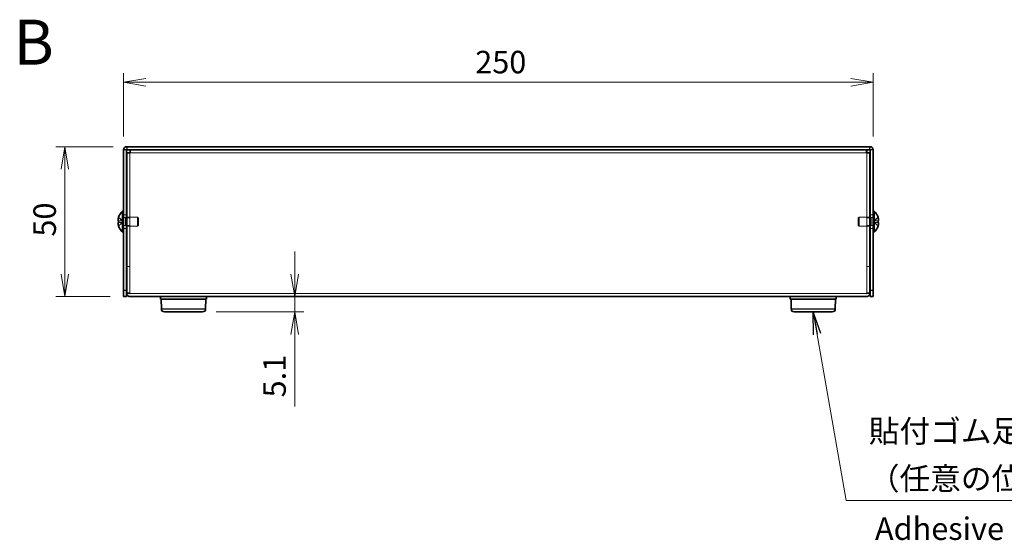
# Model space of a CAD drawing. Units: millimetres. Extents: x 43 to 3582, y 24 to 867.
# Drawn here: x 299 to 628, y 275 to 449 of the extents above; entities that cross this region are included whole.
import ezdxf

# ---------------------------------------------------------------- set-up
doc = ezdxf.new("R2010")
doc.units = ezdxf.units.MM
doc.header["$LTSCALE"] = 3
doc.layers.get('Defpoints').update_dxf_attribs({"lineweight": 25})
for name, color, linetype, lineweight in [('Dimension (ISO)', 7, 'Continuous', 18), ('Dimension (ISO) @ 1', 7, 'Continuous', 18), ('Hidden (ISO)', 7, 'Continuous', 18), ('Hidden Narrow (ISO)', 7, 'Continuous', 18), ('Symbol (ISO)', 7, 'Continuous', 18), ('Symbol (ISO) @ 1', 7, 'Continuous', 18), ('Visible (ISO)', 7, 'Continuous', 35), ('Visible Narrow (ISO)', 7, 'Continuous', 25)]:
    doc.layers.add(name, color=color, linetype=linetype, lineweight=lineweight)
doc.styles.add('Note Text (TK)', font='MS PGothic.ttf')
doc.dimstyles.new('Default - Method 1b (TK)', dxfattribs={"dimscale": 3, "dimtxt": 2.5, "dimasz": 2.5, "dimexe": 1, "dimexo": 1.5, "dimgap": 1, "dimtad": 1, "dimtoh": 1, "dimdsep": 46, "dimtxsty": 'Note Text (TK)', "dimblk": 'OPEN', "dimcen": 0.09, "dimdle": 5, "dimclrd": 100, "dimclre": 100, "dimclrt": 7, "dimadec": 1, "dimazin": 1, "dimtfac": 1, "dimtmove": 0, "dimatfit": 3, "dimldrblk": 'OPEN', "dimfxl": 1, "dimtolj": 1, "dimlwd": -1, "dimlwe": -1, "dimarcsym": 0})
doc.dimstyles.new('Default - Method 1b (TK)$7', dxfattribs={"dimscale": 3, "dimtxt": 2.5, "dimasz": 2.5, "dimexe": 1, "dimexo": 1.5, "dimgap": 1, "dimtad": 1, "dimtoh": 1, "dimdsep": 46, "dimtxsty": 'Note Text (TK)', "dimblk": 'OPEN', "dimcen": 0.09, "dimdle": 5, "dimclrd": 100, "dimclre": 100, "dimclrt": 7, "dimadec": 1, "dimazin": 1, "dimtfac": 1, "dimtmove": 0, "dimatfit": 3, "dimldrblk": 'OPEN', "dimfxl": 1, "dimtolj": 1, "dimlwd": -1, "dimlwe": -1, "dimarcsym": 0})

# ---------------------------------------------------------------- blocks, each defined once
blk = doc.blocks.new('_Open')
at = {"color": 0, "linetype": 'ByBlock', "lineweight": -2}
for p, q in [((-1, 0.167), (0, 0)), ((-1, -0.167), (0, 0)), ((0, 0), (-1, 0))]:
    blk.add_line(p, q, dxfattribs=at)
blk = doc.blocks.new('*D19')
at = {"layer": 'Defpoints', "color": 0}
for p in [(583.84, 428.19), (333.84, 405.62), (583.84, 405.62)]:
    blk.add_point(p, dxfattribs=at)
at = {"layer": 'Dimension (ISO)', "color": 100}
for p, q in [((333.84, 410.12), (333.84, 431.19)), ((583.84, 410.12), (583.84, 431.19)), ((341.34, 428.19), (576.34, 428.19))]:
    blk.add_line(p, q, dxfattribs=at)
at = {"layer": 'Dimension (ISO)', "color": 100, "xscale": 7.5, "yscale": 7.5, "zscale": 7.5, "rotation": 180}
blk.add_blockref('_Open', (333.84, 428.19), dxfattribs=at)
at = {"layer": 'Dimension (ISO)', "color": 100, "xscale": 7.5, "yscale": 7.5, "zscale": 7.5}
blk.add_blockref('_Open', (583.84, 428.19), dxfattribs=at)
at = {"layer": 'Dimension (ISO)', "color": 7, "insert": (451.13, 434.94), "char_height": 7.5, "attachment_point": 4, "style": 'Note Text (TK)'}
blk.add_mtext('\\A1;250', dxfattribs=at)
blk = doc.blocks.new('*D20')
at = {"layer": 'Defpoints', "color": 0}
for p in [(334.94, 406.72), (314.3, 356.72), (333.84, 356.72)]:
    blk.add_point(p, dxfattribs=at)
at = {"layer": 'Dimension (ISO)', "color": 100}
for p, q in [((330.44, 406.72), (311.3, 406.72)), ((314.3, 399.22), (314.3, 364.22)), ((329.34, 356.72), (311.3, 356.72))]:
    blk.add_line(p, q, dxfattribs=at)
at = {"layer": 'Dimension (ISO)', "color": 100, "xscale": 7.5, "yscale": 7.5, "zscale": 7.5}
for p, rotation in [((314.3, 406.72), 90), ((314.3, 356.72), 270)]:
    blk.add_blockref('_Open', p, dxfattribs=dict(at, rotation=rotation))
at = {"layer": 'Dimension (ISO)', "color": 7, "insert": (307.55, 376.74), "char_height": 7.5, "attachment_point": 4, "rotation": 90, "style": 'Note Text (TK)'}
blk.add_mtext('\\A1;50', dxfattribs=at)
blk = doc.blocks.new('*D18')
at = {"layer": 'Defpoints', "color": 0}
for p in [(388.92, 356.72), (360.21, 351.62), (390.95, 351.62)]:
    blk.add_point(p, dxfattribs=at)
at = {"layer": 'Dimension (ISO)', "color": 100}
for p, q in [((390.95, 364.22), (390.95, 371.72)), ((390.95, 356.72), (390.95, 351.62)), ((364.71, 351.62), (393.95, 351.62)), ((390.95, 344.12), (390.95, 320.1))]:
    blk.add_line(p, q, dxfattribs=at)
at = {"layer": 'Dimension (ISO)', "color": 100, "xscale": 7.5, "yscale": 7.5, "zscale": 7.5}
for p, rotation in [((390.95, 356.72), 270), ((390.95, 351.62), 90)]:
    blk.add_blockref('_Open', p, dxfattribs=dict(at, rotation=rotation))
at = {"layer": 'Dimension (ISO)', "color": 7, "insert": (384.2, 323.1), "char_height": 7.5, "attachment_point": 4, "rotation": 90, "style": 'Note Text (TK)'}
blk.add_mtext('\\A1;5.1', dxfattribs=at)

msp = doc.modelspace()

# ---------------------------------------------------------------- linework, layer by layer
at = {"layer": 'Hidden (ISO)'}
for p, q in [((335.9438, 404.6505), (335.9438, 357.8919)), ((581.6731, 404.7212), (336.0145, 404.7212)), ((581.7438, 357.8919), (581.7438, 404.6505)), ((333.6629, 381.9744), (332.1841, 383.1665)), ((332.1841, 381.9737), (333.6626, 381.9737)), ((333.6629, 381.4687), (332.1841, 381.4687)), ((332.1841, 380.2758), (333.6626, 381.4677)), ((333.6629, 381.4679), (333.6626, 381.4677)), ((333.6638, 381.9737), (333.6638, 381.4687)), ((333.8438, 383.9712), (334.8438, 383.9712)), ((333.8438, 383.0587), (334.5371, 383.0587)), ((334.5371, 383.0587), (334.8438, 383.2212)), ((334.5371, 380.3837), (334.5371, 383.0587)), ((334.9438, 383.2212), (338.5371, 383.2212)), ((335.9438, 382.9507), (334.9438, 382.9507)), ((338.5371, 380.2212), (338.5371, 383.2212)), ((338.8438, 382.9145), (338.5371, 383.2212)), ((338.8438, 380.5279), (338.8438, 382.9145)), ((578.8438, 382.9145), (579.1505, 383.2212)), ((578.8438, 382.9145), (578.8438, 380.5279)), ((579.1505, 383.2212), (579.1505, 380.2212)), ((582.7438, 383.2212), (579.1505, 383.2212)), ((582.7438, 382.9507), (581.7438, 382.9507)), ((582.8438, 383.9712), (583.8438, 383.9712)), ((583.1505, 383.0587), (582.8438, 383.2212)), ((583.1505, 383.0587), (583.1505, 380.3837)), ((583.8438, 383.0587), (583.1505, 383.0587)), ((584.0238, 381.4687), (584.0238, 381.9737)), ((584.0247, 381.9744), (584.025, 381.9747)), ((584.0247, 381.4687), (584.025, 381.4687)), ((584.0247, 381.4679), (585.5035, 380.2758)), ((585.5035, 383.1665), (584.025, 381.9747)), ((584.025, 381.9737), (585.5035, 381.9737)), ((585.5035, 381.4687), (584.025, 381.4687)), ((333.8438, 380.3837), (334.5371, 380.3837)), ((333.8438, 379.4712), (334.8438, 379.4712)), ((334.5371, 380.3837), (334.8438, 380.2212)), ((335.9438, 380.4917), (334.9438, 380.4917)), ((334.9438, 380.2212), (338.5371, 380.2212)), ((338.8438, 380.5279), (338.5371, 380.2212)), ((578.8438, 380.5279), (579.1505, 380.2212)), ((582.7438, 380.2212), (579.1505, 380.2212)), ((582.7438, 380.4917), (581.7438, 380.4917)), ((583.1505, 380.3837), (582.8438, 380.2212)), ((582.8438, 379.4712), (583.8438, 379.4712)), ((583.8438, 380.3837), (583.1505, 380.3837)), ((335.9438, 366.7919), (334.9438, 366.7919)), ((335.9438, 366.7212), (334.9438, 366.7212)), ((581.7438, 366.7919), (582.7438, 366.7919)), ((581.7438, 366.7212), (582.7438, 366.7212)), ((335.9438, 357.8919), (334.9438, 357.8919)), ((335.9438, 357.8253), (335.9438, 357.8919)), ((336.0438, 357.7212), (581.6438, 357.7212)), ((581.7438, 357.8919), (582.7438, 357.8919)), ((581.7438, 357.8253), (581.7438, 357.8919))]:
    msp.add_line(p, q, dxfattribs=at)
for points, knots in [([(332.0323, 381.2846), (332.0256, 381.2461), (332.0207, 381.1955), (332.0206, 381.1292), (332.0206, 381.1292), (332.0206, 381.1292)], [0.0627270659, 0.0627270659, 0.0627270659, 0.0627270659, 0.0765891109, 0.0765891109, 0.0765977261, 0.0765977261, 0.0765977261, 0.0765977261]), ([(332.1689, 383.1199), (332.1443, 383.0429), (332.122, 382.9647), (332.0824, 382.8057), (332.0657, 382.726), (332.0346, 382.5429), (332.0207, 382.4248), (332.0207, 382.1842), (332.0396, 382.1148), (332.0656, 382.0438), (332.0825, 382.0171), (332.1219, 381.9825), (332.1443, 381.9737), (332.1689, 381.9737)], [0, 0, 0, 0, 0.02425367, 0.02425367, 0.050141639, 0.050141639, 0.085703099, 0.085703099, 0.127165475, 0.127165475, 0.168850202, 0.168850202, 0.208348032, 0.208348032, 0.208348032, 0.208348032]), ([(332.0323, 380.9366), (332.0377, 380.8884), (332.0446, 380.8408), (332.0555, 380.7764), (332.0589, 380.7573), (332.0625, 380.7381)], [0.0897829174, 0.0897829174, 0.0897829174, 0.0897829174, 0.0996631907, 0.0996631907, 0.1037658124, 0.1037658124, 0.1037658124, 0.1037658124]), ([(332.1689, 381.4687), (332.1442, 381.4687), (332.1219, 381.4598), (332.0873, 381.4295), (332.0738, 381.4108), (332.0625, 381.387)], [0, 0, 0, 0, 0.0243261606, 0.0243261606, 0.0437900973, 0.0437900973, 0.0437900973, 0.0437900973]), ([(585.6553, 381.2845), (585.6499, 381.3154), (585.643, 381.341), (585.6321, 381.371), (585.6287, 381.3793), (585.6251, 381.387)], [0.0897829174, 0.0897829174, 0.0897829174, 0.0897829174, 0.0996631907, 0.0996631907, 0.1037658124, 0.1037658124, 0.1037658124, 0.1037658124]), ([(585.6553, 380.9366), (585.662, 380.9963), (585.6669, 381.0627), (585.667, 381.1291), (585.667, 381.1291), (585.667, 381.1292)], [0.0627270659, 0.0627270659, 0.0627270659, 0.0627270659, 0.0765891109, 0.0765891109, 0.0765977261, 0.0765977261, 0.0765977261, 0.0765977261]), ([(585.5187, 380.3224), (585.5434, 380.3997), (585.5658, 380.4784), (585.6003, 380.6172), (585.6138, 380.6785), (585.6251, 380.7381)], [0, 0, 0, 0, 0.0243261606, 0.0243261606, 0.0437900974, 0.0437900974, 0.0437900974, 0.0437900974])]:
    msp.add_open_spline(points, degree=3, knots=knots, dxfattribs=at)
at = {"layer": 'Hidden Narrow (ISO)'}
for points, knots in [([(332.1689, 383.1199), (332.2873, 383.0655), (332.3917, 382.9821), (332.4889, 382.894), (332.5501, 382.8386), (332.6085, 382.7805), (332.6658, 382.7214), (332.714, 382.6718), (332.7611, 382.6225), (332.8083, 382.5731), (332.9221, 382.4544), (333.0368, 382.3324), (333.1735, 382.2148), (333.1942, 382.197), (333.2152, 382.1796), (333.2363, 382.163), (333.3482, 382.0745), (333.4658, 382.0045), (333.5848, 381.9819), (333.6086, 381.9774), (333.6356, 381.9743), (333.6626, 381.9737)], [0, 0, 0, 0, 0.039091319, 0.039091319, 0.039091319, 0.063712203, 0.063712203, 0.063712203, 0.084419826, 0.084419826, 0.084419826, 0.134245339, 0.134245339, 0.134245339, 0.141792047, 0.141792047, 0.141792047, 0.181775039, 0.181775039, 0.181775039, 0.1897855, 0.1897855, 0.1897855, 0.1897855]), ([(333.6623, 381.9746), (333.5917, 381.9749), (333.5208, 381.9942), (333.4499, 382.0271), (333.4144, 382.0437), (333.3788, 382.0637), (333.3432, 382.0866), (333.2364, 382.1552), (333.1297, 382.2498), (333.0229, 382.3549), (332.8806, 382.495), (332.7382, 382.6537), (332.5959, 382.7935), (332.5247, 382.8635), (332.4536, 382.9287), (332.3824, 382.9846), (332.3468, 383.0126), (332.3112, 383.0382), (332.2757, 383.061), (332.2401, 383.0837), (332.2045, 383.1036), (332.1689, 383.1199)], [-0.114803, -0.114803, -0.114803, -0.114803, -0.093540421, -0.093540421, -0.093540421, -0.082865125, -0.082865125, -0.082865125, -0.050839236, -0.050839236, -0.050839236, -0.008138051, -0.008138051, -0.008138051, 0.013212542, 0.013212542, 0.013212542, 0.023887838, 0.023887838, 0.023887838, 0.034563134, 0.034563134, 0.034563134, 0.034563134]), ([(332.1689, 380.3224), (332.2873, 380.3769), (332.3917, 380.4603), (332.4889, 380.5483), (332.5501, 380.6038), (332.6085, 380.6619), (332.6658, 380.7209), (332.714, 380.7706), (332.7611, 380.8199), (332.8083, 380.8692), (332.9221, 380.9879), (333.0368, 381.11), (333.1735, 381.2276), (333.1942, 381.2454), (333.2152, 381.2627), (333.2363, 381.2794), (333.3482, 381.3679), (333.4658, 381.4379), (333.5848, 381.4605), (333.6086, 381.465), (333.6356, 381.4681), (333.6626, 381.4687)], [0, 0, 0, 0, 0.039091319, 0.039091319, 0.039091319, 0.063712203, 0.063712203, 0.063712203, 0.084419826, 0.084419826, 0.084419826, 0.134245339, 0.134245339, 0.134245339, 0.141792047, 0.141792047, 0.141792047, 0.181775039, 0.181775039, 0.181775039, 0.1897855, 0.1897855, 0.1897855, 0.1897855]), ([(333.6626, 381.4677), (333.5205, 381.4672), (333.3785, 381.3915), (333.2364, 381.2792), (333.0941, 381.1667), (332.9518, 381.0175), (332.8094, 380.8682), (332.7027, 380.7562), (332.5959, 380.6442), (332.4892, 380.5481), (332.3824, 380.4519), (332.2757, 380.3715), (332.1689, 380.3224)], [-0.114803, -0.114803, -0.114803, -0.114803, -0.072189825, -0.072189825, -0.072189825, -0.029488641, -0.029488641, -0.029488641, 0.002537246, 0.002537246, 0.002537246, 0.034563134, 0.034563134, 0.034563134, 0.034563134]), ([(585.5187, 383.1199), (585.4003, 383.0655), (585.2959, 382.9821), (585.1987, 382.894), (585.1375, 382.8386), (585.0791, 382.7805), (585.0218, 382.7214), (584.9736, 382.6718), (584.9265, 382.6225), (584.8793, 382.5731), (584.7655, 382.4544), (584.6508, 382.3324), (584.5141, 382.2148), (584.4934, 382.197), (584.4725, 382.1796), (584.4513, 382.163), (584.3394, 382.0745), (584.2218, 382.0045), (584.1028, 381.9819), (584.079, 381.9774), (584.0521, 381.9743), (584.025, 381.9737)], [0, 0, 0, 0, 0.039091319, 0.039091319, 0.039091319, 0.063712203, 0.063712203, 0.063712203, 0.084419826, 0.084419826, 0.084419826, 0.134245339, 0.134245339, 0.134245339, 0.141792047, 0.141792047, 0.141792047, 0.181775039, 0.181775039, 0.181775039, 0.1897855, 0.1897855, 0.1897855, 0.1897855]), ([(585.5187, 380.3224), (585.4003, 380.3769), (585.2959, 380.4603), (585.1987, 380.5483), (585.1375, 380.6038), (585.0791, 380.6619), (585.0218, 380.7209), (584.9736, 380.7706), (584.9265, 380.8199), (584.8793, 380.8692), (584.7655, 380.9879), (584.6508, 381.11), (584.5141, 381.2276), (584.4934, 381.2454), (584.4725, 381.2627), (584.4513, 381.2794), (584.3394, 381.3679), (584.2218, 381.4379), (584.1028, 381.4605), (584.079, 381.465), (584.0521, 381.4681), (584.025, 381.4687)], [0, 0, 0, 0, 0.039091319, 0.039091319, 0.039091319, 0.063712203, 0.063712203, 0.063712203, 0.084419826, 0.084419826, 0.084419826, 0.134245339, 0.134245339, 0.134245339, 0.141792047, 0.141792047, 0.141792047, 0.181775039, 0.181775039, 0.181775039, 0.1897855, 0.1897855, 0.1897855, 0.1897855]), ([(584.025, 381.4677), (584.1671, 381.4672), (584.3091, 381.3915), (584.4512, 381.2792), (584.5935, 381.1667), (584.7359, 381.0175), (584.8782, 380.8682), (584.9849, 380.7562), (585.0917, 380.6442), (585.1984, 380.5481), (585.3052, 380.4519), (585.412, 380.3715), (585.5187, 380.3224)], [-0.114803, -0.114803, -0.114803, -0.114803, -0.072189825, -0.072189825, -0.072189825, -0.029488641, -0.029488641, -0.029488641, 0.002537246, 0.002537246, 0.002537246, 0.034563134, 0.034563134, 0.034563134, 0.034563134]), ([(584.0253, 381.9746), (584.0959, 381.9749), (584.1668, 381.9942), (584.2377, 382.0271), (584.2733, 382.0437), (584.3088, 382.0637), (584.3444, 382.0866), (584.4512, 382.1552), (584.5579, 382.2498), (584.6647, 382.3549), (584.807, 382.495), (584.9494, 382.6537), (585.0917, 382.7935), (585.1629, 382.8635), (585.234, 382.9287), (585.3052, 382.9846), (585.3408, 383.0126), (585.3764, 383.0382), (585.412, 383.061), (585.4475, 383.0837), (585.4831, 383.1036), (585.5187, 383.1199)], [-0.114803, -0.114803, -0.114803, -0.114803, -0.093540421, -0.093540421, -0.093540421, -0.082865125, -0.082865125, -0.082865125, -0.050839236, -0.050839236, -0.050839236, -0.008138051, -0.008138051, -0.008138051, 0.013212542, 0.013212542, 0.013212542, 0.023887838, 0.023887838, 0.023887838, 0.034563134, 0.034563134, 0.034563134, 0.034563134])]:
    msp.add_open_spline(points, degree=3, knots=knots, dxfattribs=at)
at = {"layer": 'Visible (ISO)'}
for p, q in [((333.8438, 405.6212), (333.8438, 358.7212)), ((334.8438, 358.7212), (334.8438, 405.6212)), ((582.7438, 406.7212), (334.9438, 406.7212)), ((582.7438, 405.7212), (334.9438, 405.7212)), ((335.9438, 404.6505), (334.9438, 404.6505)), ((334.9438, 357.8919), (334.9438, 404.6505)), ((336.0145, 404.7212), (336.0145, 405.7212)), ((581.6731, 404.7212), (581.6731, 405.7212)), ((581.7438, 404.6505), (582.7438, 404.6505)), ((582.7438, 404.6505), (582.7438, 357.8919)), ((582.8438, 358.7212), (582.8438, 405.6212)), ((583.8438, 358.7212), (583.8438, 405.6212)), ((333.5012, 378.2712), (333.5012, 385.1712)), ((333.5012, 385.1712), (333.8438, 385.1712)), ((584.1864, 385.1712), (583.8438, 385.1712)), ((584.1864, 385.1712), (584.1864, 378.2712)), ((332.1841, 381.9737), (332.1689, 381.9737)), ((332.1689, 381.4687), (332.1841, 381.4687)), ((332.1841, 383.1665), (332.1783, 383.1712)), ((334.8438, 383.2212), (334.9438, 383.2212)), ((582.8438, 383.2212), (582.7438, 383.2212)), ((585.5093, 383.1712), (585.5035, 383.1665)), ((585.5187, 381.9737), (585.5035, 381.9737)), ((585.5035, 381.4687), (585.5187, 381.4687)), ((332.1783, 380.2712), (332.1841, 380.2758)), ((333.5012, 378.2712), (333.8438, 378.2712)), ((334.8438, 380.2212), (334.9438, 380.2212)), ((582.8438, 380.2212), (582.7438, 380.2212)), ((584.1864, 378.2712), (583.8438, 378.2712)), ((585.5035, 380.2758), (585.5093, 380.2712)), ((333.8438, 356.7212), (333.8438, 358.7212)), ((334.8438, 358.7212), (334.8438, 356.7212)), ((582.8438, 356.7212), (582.8438, 358.7212)), ((583.8438, 358.7212), (583.8438, 356.7212)), ((333.8438, 356.7212), (334.8438, 356.7212)), ((334.9438, 357.8919), (334.9438, 357.8212)), ((335.9438, 357.8212), (334.9438, 357.8212)), ((335.9438, 357.8212), (335.9438, 357.8253)), ((581.6438, 356.7212), (336.0438, 356.7212)), ((346.1438, 356.7212), (346.1438, 355.9212)), ((346.1438, 355.9212), (361.5438, 355.9212)), ((346.4727, 352.6125), (346.4438, 355.9212)), ((361.2149, 352.6125), (361.2438, 355.9212)), ((361.5438, 356.7212), (361.5438, 355.9212)), ((556.1438, 356.7212), (556.1438, 355.9212)), ((556.1438, 355.9212), (571.5438, 355.9212)), ((556.4727, 352.6125), (556.4438, 355.9212)), ((571.2149, 352.6125), (571.2438, 355.9212)), ((571.5438, 356.7212), (571.5438, 355.9212)), ((581.7438, 357.8212), (581.7438, 357.8253)), ((581.7438, 357.8212), (582.7438, 357.8212)), ((582.7438, 357.8212), (582.7438, 357.8919)), ((582.8438, 356.7212), (583.8438, 356.7212)), ((360.215, 351.6212), (347.4726, 351.6212)), ((570.215, 351.6212), (557.4726, 351.6212))]:
    msp.add_line(p, q, dxfattribs=at)
for centre, radius, start, end in [((334.9438, 405.6212), 1.1, 90, 180), ((334.9438, 405.6212), 0.1, 90, 180), ((582.7438, 405.6212), 1.1, 0, 90), ((582.7438, 405.6212), 0.1, 0, 90), ((336.5438, 381.7212), 4.6, 131.409622, 161.626062), ((581.1438, 381.7212), 4.6, 18.373938, 48.590378), ((336.5438, 381.7212), 4.5931, 161.65841, 162.270008), ((581.1438, 381.7212), 4.5931, 17.729992, 18.34159), ((336.5438, 381.7212), 4.5931, 197.729992, 198.34159), ((336.5438, 381.7212), 4.6, 198.373938, 228.590378), ((581.1438, 381.7212), 4.6, 311.409622, 341.626062), ((581.1438, 381.7212), 4.5931, 341.65841, 342.270008), ((347.4726, 352.6212), 1, 180.5, 270), ((360.215, 352.6212), 1, 270, 359.5), ((557.4726, 352.6212), 1, 180.5, 270), ((570.215, 352.6212), 1, 270, 359.5)]:
    msp.add_arc(centre, radius, start, end, dxfattribs=at)
for centre, major_axis in [((335.5328, 381.7212), (0, -4.3087)), ((582.1548, 381.7212), (0, 4.3087))]:
    msp.add_ellipse(centre, major_axis=major_axis, ratio=0.77853481, start_param=4.65375313, end_param=4.77102483, dxfattribs=at)
for points, knots in [([(334.9438, 404.6505), (334.9438, 404.6423), (335.3013, 404.6341), (335.7697, 404.6259), (335.8591, 404.6243), (335.9514, 404.6227), (336.0438, 404.6212)], [0, 0, 0, 0, 1.31891172, 1.31891172, 1.31891172, 1.57079633, 1.57079633, 1.57079633, 1.57079633]), ([(336.0438, 404.6212), (336.0356, 405.1048), (336.0274, 405.5659), (336.0192, 405.6865), (336.0176, 405.7095), (336.0161, 405.7212), (336.0145, 405.7212)], [0, 0, 0, 0, 1.31891172, 1.31891172, 1.31891172, 1.57079633, 1.57079633, 1.57079633, 1.57079633]), ([(581.6731, 405.7212), (581.6649, 405.7212), (581.6567, 405.3637), (581.6485, 404.8953), (581.6469, 404.8059), (581.6454, 404.7135), (581.6438, 404.6212)], [0, 0, 0, 0, 1.31891172, 1.31891172, 1.31891172, 1.57079633, 1.57079633, 1.57079633, 1.57079633]), ([(581.6438, 404.6212), (582.1274, 404.6294), (582.5886, 404.6376), (582.7091, 404.6458), (582.7321, 404.6473), (582.7438, 404.6489), (582.7438, 404.6505)], [0, 0, 0, 0, 1.31891172, 1.31891172, 1.31891172, 1.57079633, 1.57079633, 1.57079633, 1.57079633]), ([(332.1689, 381.9737), (332.1442, 381.9737), (332.1219, 381.9826), (332.0824, 382.0172), (332.0654, 382.044), (332.0389, 382.1166), (332.0207, 382.1861), (332.0206, 382.4233), (332.0343, 382.5407), (332.0654, 382.7245), (332.0821, 382.8045), (332.1219, 382.9641), (332.1442, 383.0426), (332.1689, 383.1199)], [0, 0, 0, 0, 0.024326161, 0.024326161, 0.0500119, 0.0500119, 0.076589111, 0.076589111, 0.099663191, 0.099663191, 0.116461181, 0.116461181, 0.1321878, 0.1321878, 0.1321878, 0.1321878]), ([(332.1689, 380.3224), (332.1442, 380.3997), (332.1219, 380.4784), (332.0824, 380.6369), (332.0654, 380.7176), (332.0389, 380.8744), (332.0207, 381.0018), (332.0206, 381.2395), (332.0343, 381.3127), (332.0654, 381.3982), (332.0821, 381.4254), (332.1219, 381.4601), (332.1442, 381.4687), (332.1689, 381.4687)], [0, 0, 0, 0, 0.024326161, 0.024326161, 0.0500119, 0.0500119, 0.076589111, 0.076589111, 0.099663191, 0.099663191, 0.116461181, 0.116461181, 0.1321878, 0.1321878, 0.1321878, 0.1321878]), ([(332.0625, 381.387), (332.0589, 381.3794), (332.0555, 381.3713), (332.0459, 381.345), (332.0384, 381.3199), (332.0323, 381.2846)], [0.0437900973, 0.0437900973, 0.0437900973, 0.0437900973, 0.0500119001, 0.0500119001, 0.0627270659, 0.0627270659, 0.0627270659, 0.0627270659]), ([(585.5187, 381.9737), (585.5434, 381.9737), (585.5658, 381.9826), (585.6052, 382.0172), (585.6222, 382.044), (585.6487, 382.1166), (585.6669, 382.1861), (585.667, 382.4233), (585.6533, 382.5407), (585.6223, 382.7245), (585.6055, 382.8045), (585.5657, 382.9641), (585.5434, 383.0426), (585.5187, 383.1199)], [0, 0, 0, 0, 0.024326161, 0.024326161, 0.0500119, 0.0500119, 0.076589111, 0.076589111, 0.099663191, 0.099663191, 0.116461181, 0.116461181, 0.1321878, 0.1321878, 0.1321878, 0.1321878]), ([(585.5187, 383.1199), (585.5433, 383.0429), (585.5656, 382.9647), (585.6052, 382.8057), (585.6219, 382.726), (585.653, 382.5429), (585.6669, 382.4248), (585.6669, 382.1842), (585.648, 382.1148), (585.622, 382.0438), (585.6051, 382.0171), (585.5657, 381.9825), (585.5434, 381.9737), (585.5187, 381.9737)], [0, 0, 0, 0, 0.02425367, 0.02425367, 0.050141639, 0.050141639, 0.085703099, 0.085703099, 0.127165475, 0.127165475, 0.168850202, 0.168850202, 0.208348032, 0.208348032, 0.208348032, 0.208348032]), ([(585.6251, 381.387), (585.6138, 381.411), (585.6005, 381.4298), (585.5657, 381.4601), (585.5434, 381.4687), (585.5187, 381.4687)], [0.1037658124, 0.1037658124, 0.1037658124, 0.1037658124, 0.1164611812, 0.1164611812, 0.1321878003, 0.1321878003, 0.1321878003, 0.1321878003]), ([(585.5187, 381.4687), (585.5434, 381.4687), (585.5658, 381.4598), (585.6052, 381.4252), (585.6222, 381.3983), (585.6487, 381.3257), (585.6669, 381.2562), (585.667, 381.0191), (585.6533, 380.9016), (585.6223, 380.7179), (585.6055, 380.6378), (585.5657, 380.4782), (585.5434, 380.3997), (585.5187, 380.3224)], [0, 0, 0, 0, 0.024326161, 0.024326161, 0.0500119, 0.0500119, 0.076589111, 0.076589111, 0.099663191, 0.099663191, 0.116461181, 0.116461181, 0.1321878, 0.1321878, 0.1321878, 0.1321878]), ([(585.6251, 380.7381), (585.6287, 380.7571), (585.6321, 380.776), (585.6417, 380.8328), (585.6492, 380.8819), (585.6553, 380.9366)], [0.0437900974, 0.0437900974, 0.0437900974, 0.0437900974, 0.0500119001, 0.0500119001, 0.0627270659, 0.0627270659, 0.0627270659, 0.0627270659]), ([(332.0625, 380.7381), (332.0738, 380.6786), (332.0872, 380.6177), (332.1219, 380.4782), (332.1442, 380.3997), (332.1689, 380.3224)], [0.1037658124, 0.1037658124, 0.1037658124, 0.1037658124, 0.1164611812, 0.1164611812, 0.1321878003, 0.1321878003, 0.1321878003, 0.1321878003]), ([(334.9438, 357.8212), (334.9438, 357.3376), (335.3013, 356.8764), (335.7697, 356.7559), (335.8591, 356.7329), (335.9514, 356.7212), (336.0438, 356.7212)], [0, 0, 0, 0, 1.31891172, 1.31891172, 1.31891172, 1.57079633, 1.57079633, 1.57079633, 1.57079633]), ([(581.6438, 356.7212), (582.1274, 356.7212), (582.5886, 357.0787), (582.7091, 357.547), (582.7321, 357.6365), (582.7438, 357.7288), (582.7438, 357.8212)], [0, 0, 0, 0, 1.31891172, 1.31891172, 1.31891172, 1.57079633, 1.57079633, 1.57079633, 1.57079633])]:
    msp.add_open_spline(points, degree=3, knots=knots, dxfattribs=at)
for points in [[(336.0438, 404.6212), (335.9914, 404.6309), (335.9438, 404.6407), (335.9438, 404.6505)], [(336.0438, 404.6212), (336.034, 404.6735), (336.0243, 404.7212), (336.0145, 404.7212)], [(581.6438, 404.6212), (581.6536, 404.6735), (581.6633, 404.7212), (581.6731, 404.7212)], [(581.6438, 404.6212), (581.6962, 404.6309), (581.7438, 404.6407), (581.7438, 404.6505)], [(332.0206, 381.1292), (332.0206, 381.0662), (332.0251, 381.0008), (332.0323, 380.9366)], [(585.667, 381.1292), (585.667, 381.1923), (585.6625, 381.2432), (585.6553, 381.2845)], [(336.0438, 357.7212), (335.9914, 357.7212), (335.9438, 357.7688), (335.9438, 357.8212)], [(581.6438, 357.7212), (581.6962, 357.7212), (581.7438, 357.7688), (581.7438, 357.8212)]]:
    msp.add_open_spline(points, degree=3, dxfattribs=at)
at = {"layer": 'Visible Narrow (ISO)'}
for p, q in [((334.8438, 405.6212), (333.8438, 405.6212)), ((334.9438, 406.7212), (334.9438, 405.7212)), ((582.7438, 405.7212), (582.7438, 406.7212)), ((583.8438, 405.6212), (582.8438, 405.6212)), ((334.8438, 358.7212), (333.8438, 358.7212)), ((583.8438, 358.7212), (582.8438, 358.7212)), ((346.4727, 352.6125), (361.2149, 352.6125)), ((556.4727, 352.6125), (571.2149, 352.6125))]:
    msp.add_line(p, q, dxfattribs=at)

# ---------------------------------------------------------------- texts
at = {"layer": 'Symbol (ISO)', "color": 7, "insert": (297.1569, 441.5797), "char_height": 15, "width": 15.404218, "attachment_point": 4, "line_spacing_factor": 1.5, "style": 'Note Text (TK)'}
msp.add_mtext('\\fArial|b1|i0;{\\H15.0000;B}', dxfattribs=at)
at = {"layer": 'Symbol (ISO) @ 1', "color": 7, "char_height": 7.5, "style": 'Note Text (TK)'}
for s, insert, width, attachment_point, line_spacing_factor in [('貼付ゴム足\\P（任意の位置に取付できます）', (582.3857, 289.943), 140.78948, 7, 1.265217), ('Adhesive rubber feet', (584.4409, 278.3508), 156.487058, 4, 1.5)]:
    msp.add_mtext(s, dxfattribs=dict(at, insert=insert, width=width, attachment_point=attachment_point, line_spacing_factor=line_spacing_factor))

# ---------------------------------------------------------------- dimensions: what is measured, and where the dimension line sits
at = {"layer": 'Dimension (ISO) @ 1', "color": 100}
for base, p1, p2, angle, override, picture, middle in [((583.8438, 428.1863), (333.8438, 405.6212), (583.8438, 405.6212), 180, {"dimscale": 1, "dimtxt": 7.5, "dimasz": 7.5, "dimexe": 3, "dimexo": 4.5, "dimgap": 3, "dimtoh": 0, "dimdec": 2, "dimcen": 0.27, "dimtol": 0, "dimlim": 0, "dimtp": 0, "dimtm": 0, "dimtdec": 2, "dimtix": 0, "dimtofl": 0, "dimtmove": 0, "dimatfit": 1}, '*D19', (458.8438, 428.1863)), ((314.3009, 356.7212), (334.9438, 406.7212), (333.8438, 356.7212), 90, {"dimscale": 1, "dimtxt": 7.5, "dimasz": 7.5, "dimexe": 3, "dimexo": 4.5, "dimgap": 3, "dimtoh": 0, "dimdec": 2, "dimcen": 0.27, "dimtol": 0, "dimlim": 0, "dimtp": 0, "dimtm": 0, "dimtdec": 2, "dimtix": 0, "dimtofl": 0, "dimtmove": 0, "dimatfit": 1}, '*D20', (314.3009, 381.7212)), ((390.9511, 351.6212), (388.9167, 356.7212), (360.215, 351.6212), 90, {"dimscale": 1, "dimtxt": 7.5, "dimasz": 7.5, "dimexe": 3, "dimexo": 4.5, "dimgap": 3, "dimtoh": 0, "dimdec": 2, "dimcen": 0.27, "dimse1": 1, "dimtol": 0, "dimlim": 0, "dimtp": 0, "dimtm": 0, "dimtdec": 2, "dimtix": 0, "dimtofl": 1, "dimtmove": 0, "dimatfit": 1}, '*D18', (390.9511, 328.3584))]:
    dim = msp.add_linear_dim(base=base, p1=p1, p2=p2, angle=angle, dimstyle='Default - Method 1b (TK)', override=override, dxfattribs=at)
    dim.commit()
    dim.dimension.update_dxf_attribs({"geometry": picture, "text_midpoint": middle, "dimtype": 128})

# ---------------------------------------------------------------- leaders
at = {"layer": 'Symbol (ISO) @ 1', "color": 100, "annotation_type": 0, "has_hookline": 1, "hookline_direction": 0, "text_width": 132.8267}
msp.add_leader([(563.8438, 351.6212), (574.8857, 288.693), (582.3857, 288.693)], dimstyle='Default - Method 1b (TK)$7', override={"dimscale": 1, "dimtxt": 7.5, "dimasz": 7.5, "dimgap": 0, "dimtad": 1}, dxfattribs=at)

doc.saveas('drawing.dxf')
